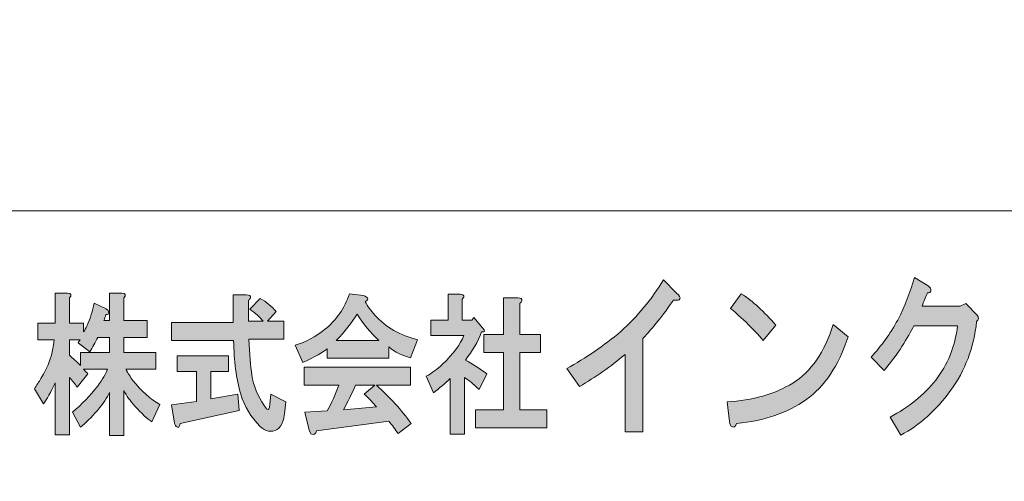
# Model space of a CAD drawing. Units: inches. Extents: x -42 to 254, y 44 to 253.
# Drawn here: x -15 to 12, y 59 to 72 of the extents above; entities that cross this region are included whole.
import ezdxf

# ---------------------------------------------------------------- set-up
doc = ezdxf.new("R2010")
doc.units = ezdxf.units.IN
doc.header["$MEASUREMENT"] = 0
doc.layers.add('儗僀儎乕 1', color=7, linetype='Continuous')

# ---------------------------------------------------------------- blocks, each defined once
blk = doc.blocks.new('block 9')
at = {"layer": '儗僀儎乕 1'}
h = blk.add_hatch(color=7, dxfattribs=at)
h.dxf.hatch_style = 2
edge = h.paths.add_edge_path()
edge.add_spline(control_points=[(3.255, 64.067), (2.96, 63.643), (2.676, 63.289), (2.403, 63.006), (2.403, 63.006), (2.403, 60.421), (2.403, 60.421), (2.403, 60.421), (1.911, 60.421), (1.911, 60.421), (1.911, 60.421), (1.911, 62.563), (1.911, 62.563), (1.517, 62.228), (1.096, 61.932), (0.648, 61.675), (0.648, 61.675), (0.304, 62.177), (0.304, 62.177), (0.828, 62.459), (1.326, 62.8), (1.796, 63.199), (2.255, 63.611), (2.649, 64.087), (2.977, 64.627), (2.977, 64.627), (3.337, 64.26), (3.337, 64.26), (3.49, 64.106), (3.463, 64.041), (3.255, 64.067)], knot_values=[0, 0, 0, 0, 1, 1, 1, 2, 2, 2, 3, 3, 3, 4, 4, 4, 5, 5, 5, 6, 6, 6, 7, 7, 7, 8, 8, 8, 9, 9, 9, 10, 10, 10, 10], degree=3, periodic=1)
h = blk.add_hatch(color=7, dxfattribs=at)
h.dxf.hatch_style = 2
edge = h.paths.add_edge_path()
edge.add_spline(control_points=[(10.372, 64.321), (10.361, 64.282), (10.329, 64.263), (10.274, 64.263), (10.219, 64.134), (10.17, 64.012), (10.127, 63.897), (10.127, 63.897), (11.176, 63.897), (11.176, 63.897), (11.176, 63.897), (11.34, 63.974), (11.34, 63.974), (11.34, 63.974), (11.652, 63.646), (11.652, 63.646), (11.706, 63.581), (11.701, 63.523), (11.635, 63.472), (11.559, 62.751), (11.318, 62.115), (10.914, 61.562), (10.52, 61.022), (10.061, 60.61), (9.536, 60.327), (9.536, 60.327), (9.241, 60.829), (9.241, 60.829), (9.755, 61.099), (10.176, 61.439), (10.504, 61.852), (10.832, 62.276), (11.034, 62.778), (11.11, 63.356), (11.11, 63.356), (9.897, 63.356), (9.897, 63.356), (9.82, 63.202), (9.711, 63.009), (9.569, 62.778), (9.438, 62.572), (9.274, 62.353), (9.077, 62.122), (9.077, 62.122), (8.716, 62.488), (8.716, 62.488), (9, 62.797), (9.246, 63.137), (9.454, 63.511), (9.651, 63.909), (9.804, 64.302), (9.913, 64.688), (9.913, 64.688), (10.291, 64.456), (10.291, 64.456), (10.356, 64.417), (10.383, 64.372), (10.372, 64.321)], knot_values=[0, 0, 0, 0, 1, 1, 1, 2, 2, 2, 3, 3, 3, 4, 4, 4, 5, 5, 5, 6, 6, 6, 7, 7, 7, 8, 8, 8, 9, 9, 9, 10, 10, 10, 11, 11, 11, 12, 12, 12, 13, 13, 13, 14, 14, 14, 15, 15, 15, 16, 16, 16, 17, 17, 17, 18, 18, 18, 19, 19, 19, 19], degree=3, periodic=1)
h = blk.add_hatch(color=7, dxfattribs=at)
h.dxf.hatch_style = 2
edge = h.paths.add_edge_path()
edge.add_spline(control_points=[(-13.456, 64.125), (-13.456, 64.125), (-13.456, 63.431), (-13.456, 63.431), (-13.456, 63.431), (-13.063, 63.431), (-13.063, 63.431), (-13.063, 63.431), (-13.063, 63.183), (-13.063, 63.183), (-13.035, 63.227), (-13.002, 63.287), (-12.964, 63.365), (-12.88, 63.563), (-12.814, 63.767), (-12.768, 63.976), (-12.768, 63.976), (-12.458, 63.828), (-12.458, 63.828), (-12.43, 63.817), (-12.407, 63.8), (-12.388, 63.778), (-12.36, 63.745), (-12.36, 63.712), (-12.388, 63.679), (-12.397, 63.668), (-12.416, 63.662), (-12.444, 63.662), (-12.463, 63.607), (-12.482, 63.552), (-12.5, 63.497), (-12.5, 63.497), (-12.346, 63.497), (-12.346, 63.497), (-12.346, 63.497), (-12.346, 64.258), (-12.346, 64.258), (-12.346, 64.258), (-12.008, 64.258), (-12.008, 64.258), (-11.896, 64.247), (-11.877, 64.202), (-11.952, 64.125), (-11.952, 64.125), (-11.952, 63.497), (-11.952, 63.497), (-11.952, 63.497), (-11.306, 63.497), (-11.306, 63.497), (-11.306, 63.497), (-11.306, 63.034), (-11.306, 63.034), (-11.306, 63.034), (-11.952, 63.034), (-11.952, 63.034), (-11.952, 63.034), (-11.952, 62.62), (-11.952, 62.62), (-11.952, 62.62), (-11.067, 62.62), (-11.067, 62.62), (-11.067, 62.62), (-11.067, 62.157), (-11.067, 62.157), (-11.067, 62.157), (-11.896, 62.157), (-11.896, 62.157), (-11.84, 62.047), (-11.774, 61.942), (-11.699, 61.843), (-11.474, 61.557), (-11.226, 61.336), (-10.954, 61.182), (-10.954, 61.182), (-11.179, 60.702), (-11.179, 60.702), (-11.301, 60.779), (-11.456, 60.923), (-11.643, 61.132), (-11.774, 61.276), (-11.877, 61.419), (-11.952, 61.562), (-11.952, 61.562), (-11.952, 60.322), (-11.952, 60.322), (-11.952, 60.322), (-12.346, 60.322), (-12.346, 60.322), (-12.346, 60.322), (-12.346, 61.513), (-12.346, 61.513), (-12.411, 61.369), (-12.524, 61.204), (-12.683, 61.016), (-12.852, 60.818), (-13.006, 60.664), (-13.147, 60.553), (-13.147, 60.553), (-13.372, 60.967), (-13.372, 60.967), (-13.109, 61.187), (-12.88, 61.424), (-12.683, 61.678), (-12.533, 61.876), (-12.44, 62.036), (-12.402, 62.157), (-12.402, 62.157), (-13.063, 62.157), (-13.063, 62.157), (-13.025, 62.113), (-12.988, 62.069), (-12.95, 62.025), (-12.95, 62.025), (-13.245, 61.661), (-13.245, 61.661), (-13.302, 61.75), (-13.372, 61.838), (-13.456, 61.926), (-13.456, 61.926), (-13.456, 60.338), (-13.456, 60.338), (-13.456, 60.338), (-13.85, 60.338), (-13.85, 60.338), (-13.85, 60.338), (-13.85, 61.777), (-13.85, 61.777), (-13.972, 61.513), (-14.079, 61.32), (-14.173, 61.198), (-14.173, 61.198), (-14.426, 61.612), (-14.426, 61.612), (-14.361, 61.711), (-14.3, 61.805), (-14.243, 61.893), (-14.037, 62.224), (-13.915, 62.582), (-13.878, 62.968), (-13.878, 62.968), (-14.328, 62.968), (-14.328, 62.968), (-14.328, 62.968), (-14.328, 63.431), (-14.328, 63.431), (-14.328, 63.431), (-13.85, 63.431), (-13.85, 63.431), (-13.85, 63.431), (-13.85, 64.258), (-13.85, 64.258), (-13.85, 64.258), (-13.512, 64.258), (-13.512, 64.258), (-13.4, 64.247), (-13.381, 64.202), (-13.456, 64.125)], knot_values=[0, 0, 0, 0, 1, 1, 1, 2, 2, 2, 3, 3, 3, 4, 4, 4, 5, 5, 5, 6, 6, 6, 7, 7, 7, 8, 8, 8, 9, 9, 9, 10, 10, 10, 11, 11, 11, 12, 12, 12, 13, 13, 13, 14, 14, 14, 15, 15, 15, 16, 16, 16, 17, 17, 17, 18, 18, 18, 19, 19, 19, 20, 20, 20, 21, 21, 21, 22, 22, 22, 23, 23, 23, 24, 24, 24, 25, 25, 25, 26, 26, 26, 27, 27, 27, 28, 28, 28, 29, 29, 29, 30, 30, 30, 31, 31, 31, 32, 32, 32, 33, 33, 33, 34, 34, 34, 35, 35, 35, 36, 36, 36, 37, 37, 37, 38, 38, 38, 39, 39, 39, 40, 40, 40, 41, 41, 41, 42, 42, 42, 43, 43, 43, 44, 44, 44, 45, 45, 45, 46, 46, 46, 47, 47, 47, 48, 48, 48, 49, 49, 49, 50, 50, 50, 51, 51, 51, 52, 52, 52, 52], degree=3, periodic=1)
edge = h.paths.add_edge_path()
edge.add_spline(control_points=[(-12.669, 63.034), (-12.744, 62.891), (-12.819, 62.758), (-12.894, 62.637), (-12.894, 62.637), (-13.217, 62.885), (-13.217, 62.885), (-13.199, 62.918), (-13.18, 62.946), (-13.161, 62.968), (-13.161, 62.968), (-13.456, 62.968), (-13.456, 62.968), (-13.456, 62.968), (-13.456, 62.538), (-13.456, 62.538), (-13.353, 62.45), (-13.25, 62.356), (-13.147, 62.257), (-13.147, 62.257), (-13.147, 62.62), (-13.147, 62.62), (-13.147, 62.62), (-12.346, 62.62), (-12.346, 62.62), (-12.346, 62.62), (-12.346, 63.034), (-12.346, 63.034), (-12.346, 63.034), (-12.669, 63.034), (-12.669, 63.034)], knot_values=[0, 0, 0, 0, 1, 1, 1, 2, 2, 2, 3, 3, 3, 4, 4, 4, 5, 5, 5, 6, 6, 6, 7, 7, 7, 8, 8, 8, 9, 9, 9, 10, 10, 10, 10], degree=3, periodic=1)
h = blk.add_hatch(color=7, dxfattribs=at)
h.dxf.hatch_style = 2
edge = h.paths.add_edge_path()
edge.add_spline(control_points=[(-8.45, 64.125), (-8.46, 64.103), (-8.479, 64.081), (-8.507, 64.059), (-8.507, 64.059), (-8.507, 63.48), (-8.507, 63.48), (-8.507, 63.48), (-8.099, 63.48), (-8.099, 63.48), (-8.183, 63.591), (-8.305, 63.701), (-8.465, 63.811), (-8.465, 63.811), (-8.183, 64.109), (-8.183, 64.109), (-8.006, 64.01), (-7.856, 63.888), (-7.734, 63.745), (-7.734, 63.745), (-7.973, 63.48), (-7.973, 63.48), (-7.973, 63.48), (-7.523, 63.48), (-7.523, 63.48), (-7.523, 63.48), (-7.523, 62.984), (-7.523, 62.984), (-7.523, 62.984), (-8.493, 62.984), (-8.493, 62.984), (-8.474, 62.565), (-8.446, 62.235), (-8.408, 61.992), (-8.362, 61.694), (-8.249, 61.413), (-8.071, 61.149), (-8.034, 61.094), (-8.006, 61.061), (-7.987, 61.05), (-7.949, 61.016), (-7.926, 61.061), (-7.916, 61.182), (-7.916, 61.182), (-7.888, 61.463), (-7.888, 61.463), (-7.888, 61.463), (-7.467, 61.248), (-7.467, 61.248), (-7.467, 61.248), (-7.509, 60.917), (-7.509, 60.917), (-7.518, 60.84), (-7.532, 60.774), (-7.551, 60.719), (-7.589, 60.609), (-7.64, 60.531), (-7.706, 60.487), (-7.874, 60.399), (-8.034, 60.427), (-8.183, 60.57), (-8.437, 60.824), (-8.615, 61.121), (-8.718, 61.463), (-8.839, 61.893), (-8.905, 62.389), (-8.914, 62.951), (-8.914, 62.951), (-10.629, 62.951), (-10.629, 62.951), (-10.629, 62.951), (-10.629, 63.447), (-10.629, 63.447), (-10.629, 63.447), (-8.928, 63.447), (-8.928, 63.447), (-8.928, 63.447), (-8.928, 64.208), (-8.928, 64.208), (-8.928, 64.208), (-8.563, 64.208), (-8.563, 64.208), (-8.469, 64.208), (-8.432, 64.18), (-8.45, 64.125)], knot_values=[0, 0, 0, 0, 1, 1, 1, 2, 2, 2, 3, 3, 3, 4, 4, 4, 5, 5, 5, 6, 6, 6, 7, 7, 7, 8, 8, 8, 9, 9, 9, 10, 10, 10, 11, 11, 11, 12, 12, 12, 13, 13, 13, 14, 14, 14, 15, 15, 15, 16, 16, 16, 17, 17, 17, 18, 18, 18, 19, 19, 19, 20, 20, 20, 21, 21, 21, 22, 22, 22, 23, 23, 23, 24, 24, 24, 25, 25, 25, 26, 26, 26, 27, 27, 27, 28, 28, 28, 28], degree=3, periodic=1)
edge = h.paths.add_edge_path()
edge.add_spline(control_points=[(-9.055, 62.091), (-9.055, 62.091), (-9.547, 62.091), (-9.547, 62.091), (-9.547, 62.091), (-9.547, 61.331), (-9.547, 61.331), (-9.547, 61.331), (-8.802, 61.463), (-8.802, 61.463), (-8.802, 61.463), (-8.76, 61.016), (-8.76, 61.016), (-8.76, 61.016), (-10.39, 60.653), (-10.39, 60.653), (-10.4, 60.598), (-10.414, 60.564), (-10.432, 60.553), (-10.451, 60.542), (-10.475, 60.548), (-10.503, 60.57), (-10.531, 60.603), (-10.55, 60.653), (-10.559, 60.719), (-10.559, 60.719), (-10.629, 61.165), (-10.629, 61.165), (-10.629, 61.165), (-9.94, 61.264), (-9.94, 61.264), (-9.94, 61.264), (-9.94, 62.091), (-9.94, 62.091), (-9.94, 62.091), (-10.475, 62.091), (-10.475, 62.091), (-10.475, 62.091), (-10.475, 62.521), (-10.475, 62.521), (-10.475, 62.521), (-9.055, 62.521), (-9.055, 62.521), (-9.055, 62.521), (-9.055, 62.091), (-9.055, 62.091)], knot_values=[0, 0, 0, 0, 1, 1, 1, 2, 2, 2, 3, 3, 3, 4, 4, 4, 5, 5, 5, 6, 6, 6, 7, 7, 7, 8, 8, 8, 9, 9, 9, 10, 10, 10, 11, 11, 11, 12, 12, 12, 13, 13, 13, 14, 14, 14, 15, 15, 15, 15], degree=3, periodic=1)
h = blk.add_hatch(color=7, dxfattribs=at)
h.dxf.hatch_style = 2
edge = h.paths.add_edge_path()
edge.add_spline(control_points=[(-5.273, 64.026), (-5.207, 63.894), (-5.119, 63.767), (-5.006, 63.646), (-4.706, 63.315), (-4.313, 63.089), (-3.825, 62.968), (-3.825, 62.968), (-4.022, 62.472), (-4.022, 62.472), (-4.247, 62.527), (-4.448, 62.626), (-4.626, 62.769), (-4.626, 62.769), (-4.626, 62.455), (-4.626, 62.455), (-4.626, 62.455), (-6.327, 62.455), (-6.327, 62.455), (-6.327, 62.455), (-6.327, 62.72), (-6.327, 62.72), (-6.44, 62.62), (-6.665, 62.494), (-7.002, 62.339), (-7.002, 62.339), (-7.213, 62.819), (-7.213, 62.819), (-6.913, 62.907), (-6.641, 63.05), (-6.398, 63.249), (-6.079, 63.502), (-5.849, 63.833), (-5.709, 64.241), (-5.709, 64.241), (-5.329, 64.191), (-5.329, 64.191), (-5.179, 64.136), (-5.161, 64.081), (-5.273, 64.026)], knot_values=[0, 0, 0, 0, 1, 1, 1, 2, 2, 2, 3, 3, 3, 4, 4, 4, 5, 5, 5, 6, 6, 6, 7, 7, 7, 8, 8, 8, 9, 9, 9, 10, 10, 10, 11, 11, 11, 12, 12, 12, 13, 13, 13, 13], degree=3, periodic=1)
edge = h.paths.add_edge_path()
edge.add_spline(control_points=[(-4.022, 61.711), (-4.022, 61.711), (-4.964, 61.711), (-4.964, 61.711), (-4.589, 61.38), (-4.27, 61.027), (-4.008, 60.653), (-4.008, 60.653), (-4.359, 60.372), (-4.359, 60.372), (-4.444, 60.493), (-4.533, 60.609), (-4.626, 60.719), (-4.626, 60.719), (-6.623, 60.454), (-6.623, 60.454), (-6.632, 60.41), (-6.651, 60.377), (-6.679, 60.355), (-6.697, 60.344), (-6.721, 60.344), (-6.749, 60.355), (-6.786, 60.366), (-6.815, 60.416), (-6.833, 60.504), (-6.833, 60.504), (-6.946, 60.967), (-6.946, 60.967), (-6.946, 60.967), (-6.327, 61), (-6.327, 61), (-6.205, 61.22), (-6.098, 61.457), (-6.004, 61.711), (-6.004, 61.711), (-6.96, 61.711), (-6.96, 61.711), (-6.96, 61.711), (-6.96, 62.207), (-6.96, 62.207), (-6.96, 62.207), (-4.022, 62.207), (-4.022, 62.207), (-4.022, 62.207), (-4.022, 61.711), (-4.022, 61.711)], knot_values=[0, 0, 0, 0, 1, 1, 1, 2, 2, 2, 3, 3, 3, 4, 4, 4, 5, 5, 5, 6, 6, 6, 7, 7, 7, 8, 8, 8, 9, 9, 9, 10, 10, 10, 11, 11, 11, 12, 12, 12, 13, 13, 13, 14, 14, 14, 15, 15, 15, 15], degree=3, periodic=1)
edge = h.paths.add_edge_path()
edge.add_spline(control_points=[(-6.074, 62.951), (-6.074, 62.951), (-4.894, 62.951), (-4.894, 62.951), (-5.128, 63.161), (-5.329, 63.403), (-5.498, 63.679), (-5.648, 63.436), (-5.84, 63.194), (-6.074, 62.951)], knot_values=[0, 0, 0, 0, 1, 1, 1, 2, 2, 2, 3, 3, 3, 3], degree=3, periodic=1)
edge = h.paths.add_edge_path()
edge.add_spline(control_points=[(-5.54, 61.711), (-5.643, 61.479), (-5.756, 61.253), (-5.878, 61.033), (-5.878, 61.033), (-4.964, 61.116), (-4.964, 61.116), (-5.048, 61.215), (-5.161, 61.331), (-5.301, 61.463), (-5.301, 61.463), (-5.006, 61.711), (-5.006, 61.711), (-5.006, 61.711), (-5.54, 61.711), (-5.54, 61.711)], knot_values=[0, 0, 0, 0, 1, 1, 1, 2, 2, 2, 3, 3, 3, 4, 4, 4, 5, 5, 5, 5], degree=3, periodic=1)
h = blk.add_hatch(color=7, dxfattribs=at)
h.dxf.hatch_style = 2
edge = h.paths.add_edge_path()
edge.add_spline(control_points=[(-2.589, 64.092), (-2.589, 64.092), (-2.589, 63.513), (-2.589, 63.513), (-2.589, 63.513), (-2.322, 63.513), (-2.322, 63.513), (-2.322, 63.513), (-2.266, 63.58), (-2.266, 63.58), (-2.266, 63.58), (-2.027, 63.298), (-2.027, 63.298), (-1.952, 63.21), (-1.961, 63.172), (-2.055, 63.183), (-2.158, 62.918), (-2.308, 62.659), (-2.505, 62.405), (-2.308, 62.295), (-2.111, 62.168), (-1.914, 62.025), (-1.914, 62.025), (-2.125, 61.595), (-2.125, 61.595), (-2.284, 61.75), (-2.42, 61.86), (-2.533, 61.926), (-2.533, 61.926), (-2.533, 60.355), (-2.533, 60.355), (-2.533, 60.355), (-2.926, 60.355), (-2.926, 60.355), (-2.926, 60.355), (-2.926, 61.893), (-2.926, 61.893), (-3.067, 61.761), (-3.222, 61.628), (-3.39, 61.496), (-3.39, 61.496), (-3.587, 61.959), (-3.587, 61.959), (-3.428, 62.047), (-3.278, 62.157), (-3.137, 62.29), (-2.837, 62.576), (-2.64, 62.841), (-2.547, 63.083), (-2.547, 63.083), (-3.46, 63.083), (-3.46, 63.083), (-3.46, 63.083), (-3.46, 63.513), (-3.46, 63.513), (-3.46, 63.513), (-2.982, 63.513), (-2.982, 63.513), (-2.982, 63.513), (-2.982, 64.225), (-2.982, 64.225), (-2.982, 64.225), (-2.645, 64.225), (-2.645, 64.225), (-2.533, 64.213), (-2.514, 64.169), (-2.589, 64.092)], knot_values=[0, 0, 0, 0, 1, 1, 1, 2, 2, 2, 3, 3, 3, 4, 4, 4, 5, 5, 5, 6, 6, 6, 7, 7, 7, 8, 8, 8, 9, 9, 9, 10, 10, 10, 11, 11, 11, 12, 12, 12, 13, 13, 13, 14, 14, 14, 15, 15, 15, 16, 16, 16, 17, 17, 17, 18, 18, 18, 19, 19, 19, 20, 20, 20, 21, 21, 21, 22, 22, 22, 22], degree=3, periodic=1)
edge = h.paths.add_edge_path()
edge.add_spline(control_points=[(-0.944, 64.043), (-0.954, 64.021), (-0.973, 63.999), (-1.001, 63.976), (-1.001, 63.976), (-1.001, 63.117), (-1.001, 63.117), (-1.001, 63.117), (-0.424, 63.117), (-0.424, 63.117), (-0.424, 63.117), (-0.424, 62.62), (-0.424, 62.62), (-0.424, 62.62), (-1.001, 62.62), (-1.001, 62.62), (-1.001, 62.62), (-1.001, 61.033), (-1.001, 61.033), (-1.001, 61.033), (-0.256, 61.033), (-0.256, 61.033), (-0.256, 61.033), (-0.256, 60.537), (-0.256, 60.537), (-0.256, 60.537), (-2.223, 60.537), (-2.223, 60.537), (-2.223, 60.537), (-2.223, 61.033), (-2.223, 61.033), (-2.223, 61.033), (-1.45, 61.033), (-1.45, 61.033), (-1.45, 61.033), (-1.45, 62.62), (-1.45, 62.62), (-1.45, 62.62), (-1.998, 62.62), (-1.998, 62.62), (-1.998, 62.62), (-1.998, 63.117), (-1.998, 63.117), (-1.998, 63.117), (-1.45, 63.117), (-1.45, 63.117), (-1.45, 63.117), (-1.45, 64.125), (-1.45, 64.125), (-1.45, 64.125), (-1.057, 64.125), (-1.057, 64.125), (-0.963, 64.125), (-0.926, 64.098), (-0.944, 64.043)], knot_values=[0, 0, 0, 0, 1, 1, 1, 2, 2, 2, 3, 3, 3, 4, 4, 4, 5, 5, 5, 6, 6, 6, 7, 7, 7, 8, 8, 8, 9, 9, 9, 10, 10, 10, 11, 11, 11, 12, 12, 12, 13, 13, 13, 14, 14, 14, 15, 15, 15, 16, 16, 16, 17, 17, 17, 18, 18, 18, 18], degree=3, periodic=1)
h = blk.add_hatch(color=7, dxfattribs=at)
h.dxf.hatch_style = 2
edge = h.paths.add_edge_path()
edge.add_spline(control_points=[(6.914, 61.309), (6.411, 60.948), (5.772, 60.73), (4.996, 60.653), (4.974, 60.575), (4.935, 60.543), (4.881, 60.556), (4.837, 60.569), (4.81, 60.62), (4.799, 60.711), (4.799, 60.711), (4.733, 61.251), (4.733, 61.251), (5.444, 61.289), (6.05, 61.463), (6.553, 61.772), (7.056, 62.08), (7.428, 62.62), (7.669, 63.392), (7.669, 63.392), (8.079, 63.045), (8.079, 63.045), (7.816, 62.247), (7.428, 61.668), (6.914, 61.309)], knot_values=[0, 0, 0, 0, 1, 1, 1, 2, 2, 2, 3, 3, 3, 4, 4, 4, 5, 5, 5, 6, 6, 6, 7, 7, 7, 8, 8, 8, 8], degree=3, periodic=1)
edge = h.paths.add_edge_path()
edge.add_spline(control_points=[(6.078, 63.373), (6.078, 63.373), (5.734, 62.948), (5.734, 62.948), (5.602, 63.103), (5.444, 63.27), (5.258, 63.45), (5.061, 63.63), (4.919, 63.759), (4.832, 63.836), (4.832, 63.836), (5.127, 64.241), (5.127, 64.241), (5.444, 64.035), (5.761, 63.746), (6.078, 63.373)], knot_values=[0, 0, 0, 0, 1, 1, 1, 2, 2, 2, 3, 3, 3, 4, 4, 4, 5, 5, 5, 5], degree=3, periodic=1)
at = {"layer": '儗僀儎乕 1', "lineweight": 0}
for points, knots in [([(3.255, 64.067), (2.96, 63.643), (2.676, 63.289), (2.403, 63.006), (2.403, 63.006), (2.403, 60.421), (2.403, 60.421), (2.403, 60.421), (1.911, 60.421), (1.911, 60.421), (1.911, 60.421), (1.911, 62.563), (1.911, 62.563), (1.517, 62.228), (1.096, 61.932), (0.648, 61.675), (0.648, 61.675), (0.304, 62.177), (0.304, 62.177), (0.828, 62.459), (1.326, 62.8), (1.796, 63.199), (2.255, 63.611), (2.649, 64.087), (2.977, 64.627), (2.977, 64.627), (3.337, 64.26), (3.337, 64.26), (3.49, 64.106), (3.463, 64.041), (3.255, 64.067)], [0, 0, 0, 0, 1, 1, 1, 2, 2, 2, 3, 3, 3, 4, 4, 4, 5, 5, 5, 6, 6, 6, 7, 7, 7, 8, 8, 8, 9, 9, 9, 10, 10, 10, 10]), ([(10.372, 64.321), (10.361, 64.282), (10.329, 64.263), (10.274, 64.263), (10.219, 64.134), (10.17, 64.012), (10.127, 63.897), (10.127, 63.897), (11.176, 63.897), (11.176, 63.897), (11.176, 63.897), (11.34, 63.974), (11.34, 63.974), (11.34, 63.974), (11.652, 63.646), (11.652, 63.646), (11.706, 63.581), (11.701, 63.523), (11.635, 63.472), (11.559, 62.751), (11.318, 62.115), (10.914, 61.562), (10.52, 61.022), (10.061, 60.61), (9.536, 60.327), (9.536, 60.327), (9.241, 60.829), (9.241, 60.829), (9.755, 61.099), (10.176, 61.439), (10.504, 61.852), (10.832, 62.276), (11.034, 62.778), (11.11, 63.356), (11.11, 63.356), (9.897, 63.356), (9.897, 63.356), (9.82, 63.202), (9.711, 63.009), (9.569, 62.778), (9.438, 62.572), (9.274, 62.353), (9.077, 62.122), (9.077, 62.122), (8.716, 62.488), (8.716, 62.488), (9, 62.797), (9.246, 63.137), (9.454, 63.511), (9.651, 63.909), (9.804, 64.302), (9.913, 64.688), (9.913, 64.688), (10.291, 64.456), (10.291, 64.456), (10.356, 64.417), (10.383, 64.372), (10.372, 64.321)], [0, 0, 0, 0, 1, 1, 1, 2, 2, 2, 3, 3, 3, 4, 4, 4, 5, 5, 5, 6, 6, 6, 7, 7, 7, 8, 8, 8, 9, 9, 9, 10, 10, 10, 11, 11, 11, 12, 12, 12, 13, 13, 13, 14, 14, 14, 15, 15, 15, 16, 16, 16, 17, 17, 17, 18, 18, 18, 19, 19, 19, 19]), ([(-13.456, 64.125), (-13.456, 64.125), (-13.456, 63.431), (-13.456, 63.431), (-13.456, 63.431), (-13.063, 63.431), (-13.063, 63.431), (-13.063, 63.431), (-13.063, 63.183), (-13.063, 63.183), (-13.035, 63.227), (-13.002, 63.287), (-12.964, 63.365), (-12.88, 63.563), (-12.814, 63.767), (-12.768, 63.976), (-12.768, 63.976), (-12.458, 63.828), (-12.458, 63.828), (-12.43, 63.817), (-12.407, 63.8), (-12.388, 63.778), (-12.36, 63.745), (-12.36, 63.712), (-12.388, 63.679), (-12.397, 63.668), (-12.416, 63.662), (-12.444, 63.662), (-12.463, 63.607), (-12.482, 63.552), (-12.5, 63.497), (-12.5, 63.497), (-12.346, 63.497), (-12.346, 63.497), (-12.346, 63.497), (-12.346, 64.258), (-12.346, 64.258), (-12.346, 64.258), (-12.008, 64.258), (-12.008, 64.258), (-11.896, 64.247), (-11.877, 64.202), (-11.952, 64.125), (-11.952, 64.125), (-11.952, 63.497), (-11.952, 63.497), (-11.952, 63.497), (-11.306, 63.497), (-11.306, 63.497), (-11.306, 63.497), (-11.306, 63.034), (-11.306, 63.034), (-11.306, 63.034), (-11.952, 63.034), (-11.952, 63.034), (-11.952, 63.034), (-11.952, 62.62), (-11.952, 62.62), (-11.952, 62.62), (-11.067, 62.62), (-11.067, 62.62), (-11.067, 62.62), (-11.067, 62.157), (-11.067, 62.157), (-11.067, 62.157), (-11.896, 62.157), (-11.896, 62.157), (-11.84, 62.047), (-11.774, 61.942), (-11.699, 61.843), (-11.474, 61.557), (-11.226, 61.336), (-10.954, 61.182), (-10.954, 61.182), (-11.179, 60.702), (-11.179, 60.702), (-11.301, 60.779), (-11.456, 60.923), (-11.643, 61.132), (-11.774, 61.276), (-11.877, 61.419), (-11.952, 61.562), (-11.952, 61.562), (-11.952, 60.322), (-11.952, 60.322), (-11.952, 60.322), (-12.346, 60.322), (-12.346, 60.322), (-12.346, 60.322), (-12.346, 61.513), (-12.346, 61.513), (-12.411, 61.369), (-12.524, 61.204), (-12.683, 61.016), (-12.852, 60.818), (-13.006, 60.664), (-13.147, 60.553), (-13.147, 60.553), (-13.372, 60.967), (-13.372, 60.967), (-13.109, 61.187), (-12.88, 61.424), (-12.683, 61.678), (-12.533, 61.876), (-12.44, 62.036), (-12.402, 62.157), (-12.402, 62.157), (-13.063, 62.157), (-13.063, 62.157), (-13.025, 62.113), (-12.988, 62.069), (-12.95, 62.025), (-12.95, 62.025), (-13.245, 61.661), (-13.245, 61.661), (-13.302, 61.75), (-13.372, 61.838), (-13.456, 61.926), (-13.456, 61.926), (-13.456, 60.338), (-13.456, 60.338), (-13.456, 60.338), (-13.85, 60.338), (-13.85, 60.338), (-13.85, 60.338), (-13.85, 61.777), (-13.85, 61.777), (-13.972, 61.513), (-14.079, 61.32), (-14.173, 61.198), (-14.173, 61.198), (-14.426, 61.612), (-14.426, 61.612), (-14.361, 61.711), (-14.3, 61.805), (-14.243, 61.893), (-14.037, 62.224), (-13.915, 62.582), (-13.878, 62.968), (-13.878, 62.968), (-14.328, 62.968), (-14.328, 62.968), (-14.328, 62.968), (-14.328, 63.431), (-14.328, 63.431), (-14.328, 63.431), (-13.85, 63.431), (-13.85, 63.431), (-13.85, 63.431), (-13.85, 64.258), (-13.85, 64.258), (-13.85, 64.258), (-13.512, 64.258), (-13.512, 64.258), (-13.4, 64.247), (-13.381, 64.202), (-13.456, 64.125)], [0, 0, 0, 0, 1, 1, 1, 2, 2, 2, 3, 3, 3, 4, 4, 4, 5, 5, 5, 6, 6, 6, 7, 7, 7, 8, 8, 8, 9, 9, 9, 10, 10, 10, 11, 11, 11, 12, 12, 12, 13, 13, 13, 14, 14, 14, 15, 15, 15, 16, 16, 16, 17, 17, 17, 18, 18, 18, 19, 19, 19, 20, 20, 20, 21, 21, 21, 22, 22, 22, 23, 23, 23, 24, 24, 24, 25, 25, 25, 26, 26, 26, 27, 27, 27, 28, 28, 28, 29, 29, 29, 30, 30, 30, 31, 31, 31, 32, 32, 32, 33, 33, 33, 34, 34, 34, 35, 35, 35, 36, 36, 36, 37, 37, 37, 38, 38, 38, 39, 39, 39, 40, 40, 40, 41, 41, 41, 42, 42, 42, 43, 43, 43, 44, 44, 44, 45, 45, 45, 46, 46, 46, 47, 47, 47, 48, 48, 48, 49, 49, 49, 50, 50, 50, 51, 51, 51, 52, 52, 52, 52]), ([(-8.45, 64.125), (-8.46, 64.103), (-8.479, 64.081), (-8.507, 64.059), (-8.507, 64.059), (-8.507, 63.48), (-8.507, 63.48), (-8.507, 63.48), (-8.099, 63.48), (-8.099, 63.48), (-8.183, 63.591), (-8.305, 63.701), (-8.465, 63.811), (-8.465, 63.811), (-8.183, 64.109), (-8.183, 64.109), (-8.006, 64.01), (-7.856, 63.888), (-7.734, 63.745), (-7.734, 63.745), (-7.973, 63.48), (-7.973, 63.48), (-7.973, 63.48), (-7.523, 63.48), (-7.523, 63.48), (-7.523, 63.48), (-7.523, 62.984), (-7.523, 62.984), (-7.523, 62.984), (-8.493, 62.984), (-8.493, 62.984), (-8.474, 62.565), (-8.446, 62.235), (-8.408, 61.992), (-8.362, 61.694), (-8.249, 61.413), (-8.071, 61.149), (-8.034, 61.094), (-8.006, 61.061), (-7.987, 61.05), (-7.949, 61.016), (-7.926, 61.061), (-7.916, 61.182), (-7.916, 61.182), (-7.888, 61.463), (-7.888, 61.463), (-7.888, 61.463), (-7.467, 61.248), (-7.467, 61.248), (-7.467, 61.248), (-7.509, 60.917), (-7.509, 60.917), (-7.518, 60.84), (-7.532, 60.774), (-7.551, 60.719), (-7.589, 60.609), (-7.64, 60.531), (-7.706, 60.487), (-7.874, 60.399), (-8.034, 60.427), (-8.183, 60.57), (-8.437, 60.824), (-8.615, 61.121), (-8.718, 61.463), (-8.839, 61.893), (-8.905, 62.389), (-8.914, 62.951), (-8.914, 62.951), (-10.629, 62.951), (-10.629, 62.951), (-10.629, 62.951), (-10.629, 63.447), (-10.629, 63.447), (-10.629, 63.447), (-8.928, 63.447), (-8.928, 63.447), (-8.928, 63.447), (-8.928, 64.208), (-8.928, 64.208), (-8.928, 64.208), (-8.563, 64.208), (-8.563, 64.208), (-8.469, 64.208), (-8.432, 64.18), (-8.45, 64.125)], [0, 0, 0, 0, 1, 1, 1, 2, 2, 2, 3, 3, 3, 4, 4, 4, 5, 5, 5, 6, 6, 6, 7, 7, 7, 8, 8, 8, 9, 9, 9, 10, 10, 10, 11, 11, 11, 12, 12, 12, 13, 13, 13, 14, 14, 14, 15, 15, 15, 16, 16, 16, 17, 17, 17, 18, 18, 18, 19, 19, 19, 20, 20, 20, 21, 21, 21, 22, 22, 22, 23, 23, 23, 24, 24, 24, 25, 25, 25, 26, 26, 26, 27, 27, 27, 28, 28, 28, 28]), ([(-5.273, 64.026), (-5.207, 63.894), (-5.119, 63.767), (-5.006, 63.646), (-4.706, 63.315), (-4.313, 63.089), (-3.825, 62.968), (-3.825, 62.968), (-4.022, 62.472), (-4.022, 62.472), (-4.247, 62.527), (-4.448, 62.626), (-4.626, 62.769), (-4.626, 62.769), (-4.626, 62.455), (-4.626, 62.455), (-4.626, 62.455), (-6.327, 62.455), (-6.327, 62.455), (-6.327, 62.455), (-6.327, 62.72), (-6.327, 62.72), (-6.44, 62.62), (-6.665, 62.494), (-7.002, 62.339), (-7.002, 62.339), (-7.213, 62.819), (-7.213, 62.819), (-6.913, 62.907), (-6.641, 63.05), (-6.398, 63.249), (-6.079, 63.502), (-5.849, 63.833), (-5.709, 64.241), (-5.709, 64.241), (-5.329, 64.191), (-5.329, 64.191), (-5.179, 64.136), (-5.161, 64.081), (-5.273, 64.026)], [0, 0, 0, 0, 1, 1, 1, 2, 2, 2, 3, 3, 3, 4, 4, 4, 5, 5, 5, 6, 6, 6, 7, 7, 7, 8, 8, 8, 9, 9, 9, 10, 10, 10, 11, 11, 11, 12, 12, 12, 13, 13, 13, 13]), ([(-2.589, 64.092), (-2.589, 64.092), (-2.589, 63.513), (-2.589, 63.513), (-2.589, 63.513), (-2.322, 63.513), (-2.322, 63.513), (-2.322, 63.513), (-2.266, 63.58), (-2.266, 63.58), (-2.266, 63.58), (-2.027, 63.298), (-2.027, 63.298), (-1.952, 63.21), (-1.961, 63.172), (-2.055, 63.183), (-2.158, 62.918), (-2.308, 62.659), (-2.505, 62.405), (-2.308, 62.295), (-2.111, 62.168), (-1.914, 62.025), (-1.914, 62.025), (-2.125, 61.595), (-2.125, 61.595), (-2.284, 61.75), (-2.42, 61.86), (-2.533, 61.926), (-2.533, 61.926), (-2.533, 60.355), (-2.533, 60.355), (-2.533, 60.355), (-2.926, 60.355), (-2.926, 60.355), (-2.926, 60.355), (-2.926, 61.893), (-2.926, 61.893), (-3.067, 61.761), (-3.222, 61.628), (-3.39, 61.496), (-3.39, 61.496), (-3.587, 61.959), (-3.587, 61.959), (-3.428, 62.047), (-3.278, 62.157), (-3.137, 62.29), (-2.837, 62.576), (-2.64, 62.841), (-2.547, 63.083), (-2.547, 63.083), (-3.46, 63.083), (-3.46, 63.083), (-3.46, 63.083), (-3.46, 63.513), (-3.46, 63.513), (-3.46, 63.513), (-2.982, 63.513), (-2.982, 63.513), (-2.982, 63.513), (-2.982, 64.225), (-2.982, 64.225), (-2.982, 64.225), (-2.645, 64.225), (-2.645, 64.225), (-2.533, 64.213), (-2.514, 64.169), (-2.589, 64.092)], [0, 0, 0, 0, 1, 1, 1, 2, 2, 2, 3, 3, 3, 4, 4, 4, 5, 5, 5, 6, 6, 6, 7, 7, 7, 8, 8, 8, 9, 9, 9, 10, 10, 10, 11, 11, 11, 12, 12, 12, 13, 13, 13, 14, 14, 14, 15, 15, 15, 16, 16, 16, 17, 17, 17, 18, 18, 18, 19, 19, 19, 20, 20, 20, 21, 21, 21, 22, 22, 22, 22]), ([(-0.944, 64.043), (-0.954, 64.021), (-0.973, 63.999), (-1.001, 63.976), (-1.001, 63.976), (-1.001, 63.117), (-1.001, 63.117), (-1.001, 63.117), (-0.424, 63.117), (-0.424, 63.117), (-0.424, 63.117), (-0.424, 62.62), (-0.424, 62.62), (-0.424, 62.62), (-1.001, 62.62), (-1.001, 62.62), (-1.001, 62.62), (-1.001, 61.033), (-1.001, 61.033), (-1.001, 61.033), (-0.256, 61.033), (-0.256, 61.033), (-0.256, 61.033), (-0.256, 60.537), (-0.256, 60.537), (-0.256, 60.537), (-2.223, 60.537), (-2.223, 60.537), (-2.223, 60.537), (-2.223, 61.033), (-2.223, 61.033), (-2.223, 61.033), (-1.45, 61.033), (-1.45, 61.033), (-1.45, 61.033), (-1.45, 62.62), (-1.45, 62.62), (-1.45, 62.62), (-1.998, 62.62), (-1.998, 62.62), (-1.998, 62.62), (-1.998, 63.117), (-1.998, 63.117), (-1.998, 63.117), (-1.45, 63.117), (-1.45, 63.117), (-1.45, 63.117), (-1.45, 64.125), (-1.45, 64.125), (-1.45, 64.125), (-1.057, 64.125), (-1.057, 64.125), (-0.963, 64.125), (-0.926, 64.098), (-0.944, 64.043)], [0, 0, 0, 0, 1, 1, 1, 2, 2, 2, 3, 3, 3, 4, 4, 4, 5, 5, 5, 6, 6, 6, 7, 7, 7, 8, 8, 8, 9, 9, 9, 10, 10, 10, 11, 11, 11, 12, 12, 12, 13, 13, 13, 14, 14, 14, 15, 15, 15, 16, 16, 16, 17, 17, 17, 18, 18, 18, 18]), ([(6.078, 63.373), (6.078, 63.373), (5.734, 62.948), (5.734, 62.948), (5.602, 63.103), (5.444, 63.27), (5.258, 63.45), (5.061, 63.63), (4.919, 63.759), (4.832, 63.836), (4.832, 63.836), (5.127, 64.241), (5.127, 64.241), (5.444, 64.035), (5.761, 63.746), (6.078, 63.373)], [0, 0, 0, 0, 1, 1, 1, 2, 2, 2, 3, 3, 3, 4, 4, 4, 5, 5, 5, 5]), ([(-6.074, 62.951), (-6.074, 62.951), (-4.894, 62.951), (-4.894, 62.951), (-5.128, 63.161), (-5.329, 63.403), (-5.498, 63.679), (-5.648, 63.436), (-5.84, 63.194), (-6.074, 62.951)], [0, 0, 0, 0, 1, 1, 1, 2, 2, 2, 3, 3, 3, 3]), ([(6.914, 61.309), (6.411, 60.948), (5.772, 60.73), (4.996, 60.653), (4.974, 60.575), (4.935, 60.543), (4.881, 60.556), (4.837, 60.569), (4.81, 60.62), (4.799, 60.711), (4.799, 60.711), (4.733, 61.251), (4.733, 61.251), (5.444, 61.289), (6.05, 61.463), (6.553, 61.772), (7.056, 62.08), (7.428, 62.62), (7.669, 63.392), (7.669, 63.392), (8.079, 63.045), (8.079, 63.045), (7.816, 62.247), (7.428, 61.668), (6.914, 61.309)], [0, 0, 0, 0, 1, 1, 1, 2, 2, 2, 3, 3, 3, 4, 4, 4, 5, 5, 5, 6, 6, 6, 7, 7, 7, 8, 8, 8, 8]), ([(-12.669, 63.034), (-12.744, 62.891), (-12.819, 62.758), (-12.894, 62.637), (-12.894, 62.637), (-13.217, 62.885), (-13.217, 62.885), (-13.199, 62.918), (-13.18, 62.946), (-13.161, 62.968), (-13.161, 62.968), (-13.456, 62.968), (-13.456, 62.968), (-13.456, 62.968), (-13.456, 62.538), (-13.456, 62.538), (-13.353, 62.45), (-13.25, 62.356), (-13.147, 62.257), (-13.147, 62.257), (-13.147, 62.62), (-13.147, 62.62), (-13.147, 62.62), (-12.346, 62.62), (-12.346, 62.62), (-12.346, 62.62), (-12.346, 63.034), (-12.346, 63.034), (-12.346, 63.034), (-12.669, 63.034), (-12.669, 63.034)], [0, 0, 0, 0, 1, 1, 1, 2, 2, 2, 3, 3, 3, 4, 4, 4, 5, 5, 5, 6, 6, 6, 7, 7, 7, 8, 8, 8, 9, 9, 9, 10, 10, 10, 10]), ([(-9.055, 62.091), (-9.055, 62.091), (-9.547, 62.091), (-9.547, 62.091), (-9.547, 62.091), (-9.547, 61.331), (-9.547, 61.331), (-9.547, 61.331), (-8.802, 61.463), (-8.802, 61.463), (-8.802, 61.463), (-8.76, 61.016), (-8.76, 61.016), (-8.76, 61.016), (-10.39, 60.653), (-10.39, 60.653), (-10.4, 60.598), (-10.414, 60.564), (-10.432, 60.553), (-10.451, 60.542), (-10.475, 60.548), (-10.503, 60.57), (-10.531, 60.603), (-10.55, 60.653), (-10.559, 60.719), (-10.559, 60.719), (-10.629, 61.165), (-10.629, 61.165), (-10.629, 61.165), (-9.94, 61.264), (-9.94, 61.264), (-9.94, 61.264), (-9.94, 62.091), (-9.94, 62.091), (-9.94, 62.091), (-10.475, 62.091), (-10.475, 62.091), (-10.475, 62.091), (-10.475, 62.521), (-10.475, 62.521), (-10.475, 62.521), (-9.055, 62.521), (-9.055, 62.521), (-9.055, 62.521), (-9.055, 62.091), (-9.055, 62.091)], [0, 0, 0, 0, 1, 1, 1, 2, 2, 2, 3, 3, 3, 4, 4, 4, 5, 5, 5, 6, 6, 6, 7, 7, 7, 8, 8, 8, 9, 9, 9, 10, 10, 10, 11, 11, 11, 12, 12, 12, 13, 13, 13, 14, 14, 14, 15, 15, 15, 15]), ([(-4.022, 61.711), (-4.022, 61.711), (-4.964, 61.711), (-4.964, 61.711), (-4.589, 61.38), (-4.27, 61.027), (-4.008, 60.653), (-4.008, 60.653), (-4.359, 60.372), (-4.359, 60.372), (-4.444, 60.493), (-4.533, 60.609), (-4.626, 60.719), (-4.626, 60.719), (-6.623, 60.454), (-6.623, 60.454), (-6.632, 60.41), (-6.651, 60.377), (-6.679, 60.355), (-6.697, 60.344), (-6.721, 60.344), (-6.749, 60.355), (-6.786, 60.366), (-6.815, 60.416), (-6.833, 60.504), (-6.833, 60.504), (-6.946, 60.967), (-6.946, 60.967), (-6.946, 60.967), (-6.327, 61), (-6.327, 61), (-6.205, 61.22), (-6.098, 61.457), (-6.004, 61.711), (-6.004, 61.711), (-6.96, 61.711), (-6.96, 61.711), (-6.96, 61.711), (-6.96, 62.207), (-6.96, 62.207), (-6.96, 62.207), (-4.022, 62.207), (-4.022, 62.207), (-4.022, 62.207), (-4.022, 61.711), (-4.022, 61.711)], [0, 0, 0, 0, 1, 1, 1, 2, 2, 2, 3, 3, 3, 4, 4, 4, 5, 5, 5, 6, 6, 6, 7, 7, 7, 8, 8, 8, 9, 9, 9, 10, 10, 10, 11, 11, 11, 12, 12, 12, 13, 13, 13, 14, 14, 14, 15, 15, 15, 15]), ([(-5.54, 61.711), (-5.643, 61.479), (-5.756, 61.253), (-5.878, 61.033), (-5.878, 61.033), (-4.964, 61.116), (-4.964, 61.116), (-5.048, 61.215), (-5.161, 61.331), (-5.301, 61.463), (-5.301, 61.463), (-5.006, 61.711), (-5.006, 61.711), (-5.006, 61.711), (-5.54, 61.711), (-5.54, 61.711)], [0, 0, 0, 0, 1, 1, 1, 2, 2, 2, 3, 3, 3, 4, 4, 4, 5, 5, 5, 5])]:
    blk.add_open_spline(points, degree=3, knots=knots, dxfattribs=at)
blk = doc.blocks.new('block 3')
at = {"layer": '儗僀儎乕 1', "color": 7, "lineweight": 18}
for points in [[(247.818, 246.429), (-36.048, 246.429), (-36.048, 66.534), (247.818, 66.534), (247.818, 246.429)], [(-36.048, 50.532), (48.492, 50.532), (48.492, 66.534), (-36.048, 66.534), (-36.048, 50.532)]]:
    blk.add_lwpolyline(points, dxfattribs=at)
at = {"layer": '儗僀儎乕 1'}
blk.add_blockref('block 9', (0, 0), dxfattribs=at)
blk = doc.blocks.new('block 2')
at = {"layer": '儗僀儎乕 1'}
blk.add_blockref('block 3', (0, 0), dxfattribs=at)

msp = doc.modelspace()

# ---------------------------------------------------------------- block references
at = {"layer": '儗僀儎乕 1'}
msp.add_blockref('block 2', (0, 0), dxfattribs=at)

doc.saveas('drawing.dxf')
